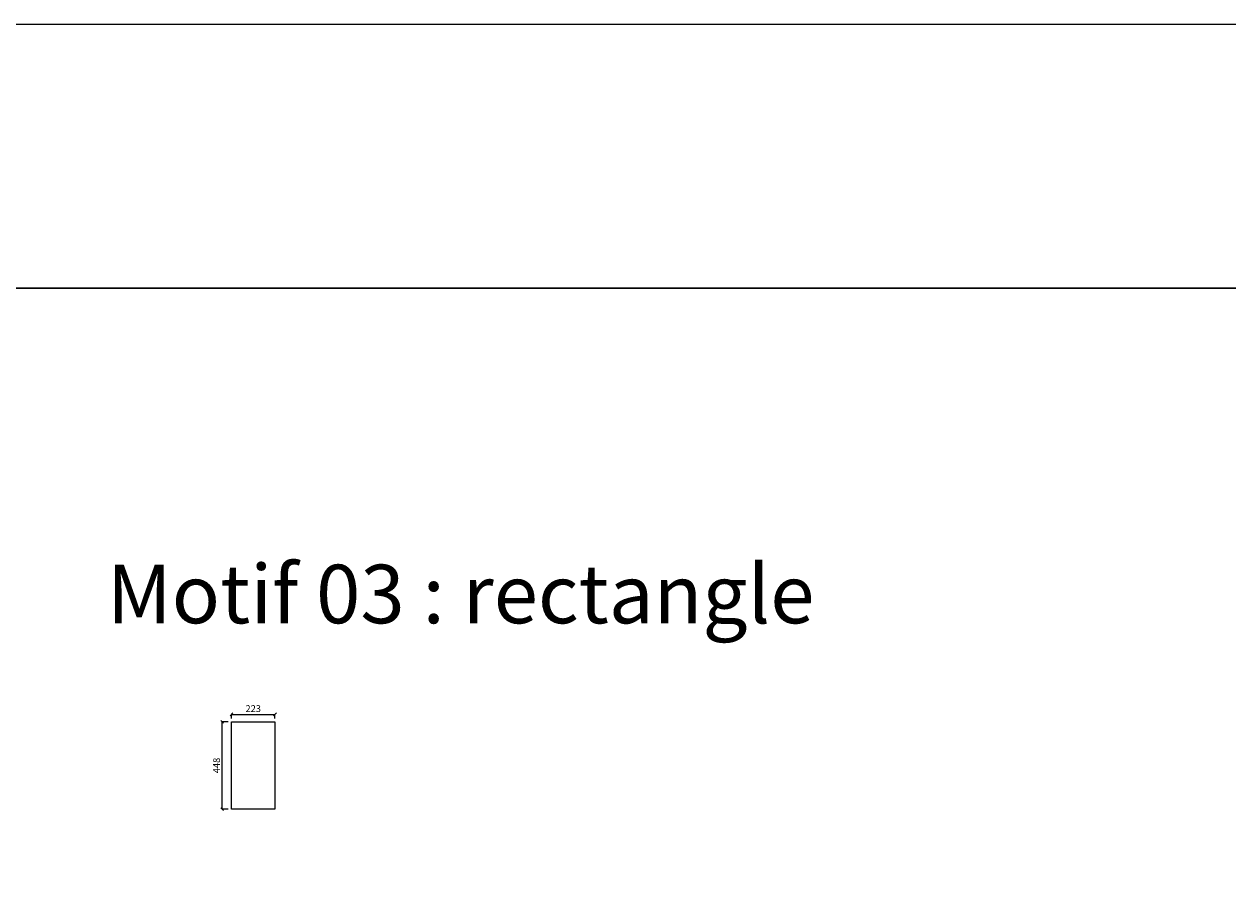
# Model space of a CAD drawing. Units: millimetres. Extents: x 74893 to 170563, y 59554 to 74143.
# Drawn here: x 96914 to 103083, y 67460 to 71947 of the extents above; entities that cross this region are included whole.
import ezdxf

# ---------------------------------------------------------------- set-up
doc = ezdxf.new("R2010")
doc.units = ezdxf.units.MM
for name, color, linetype in [('02_COTES', 2, 'Continuous'), ('03_MOTIFS', 7, 'Continuous'), ('06_TABLEAU', 7, 'Continuous')]:
    doc.layers.add(name, color=color, linetype=linetype)
doc.layers.get('0').off()
doc.styles.get("Standard").update_dxf_attribs({"font": 'arial.ttf'})
doc.dimstyles.new('ISO-25', dxfattribs={"dimtxt": 50, "dimasz": 0.4, "dimexe": 0, "dimexo": 0.625, "dimgap": 0.3, "dimtad": 1, "dimdec": 1, "dimtxsty": 'Standard', "dimblk": 'OBLIQUE', "dimcen": 2.5, "dimadec": 0, "dimazin": 0, "dimtfac": 1, "dimtdec": 1, "dimtix": 1, "dimtmove": 1, "dimatfit": 3, "dimfxl": 1, "dimarcsym": 0})

# ---------------------------------------------------------------- blocks, each defined once
blk = doc.blocks.new('_Oblique')
at = {"color": 0, "linetype": 'ByBlock', "lineweight": -2}
blk.add_line((-0.5, -0.5), (0.5, 0.5), dxfattribs=at)
blk = doc.blocks.new('*D110')
at = {"layer": '02_COTES', "color": 0, "lineweight": -2}
for p, q in [((97977.1, 68390), (97977.1, 68410.6)), ((97977.1, 68410.6), (98200.1, 68410.6)), ((98200.1, 68390), (98200.1, 68410.6))]:
    blk.add_line(p, q, dxfattribs=at)
at = {"layer": '02_COTES', "color": 0, "lineweight": -2, "xscale": 14, "yscale": 14, "zscale": 14, "rotation": 180}
blk.add_blockref('_Oblique', (97977.1, 68410.6), dxfattribs=at)
at = {"layer": '02_COTES', "color": 0, "lineweight": -2, "xscale": 14, "yscale": 14, "zscale": 14}
blk.add_blockref('_Oblique', (98200.1, 68410.6), dxfattribs=at)
at = {"layer": '02_COTES', "color": 0, "lineweight": -2, "insert": (98088.6, 68435.5), "char_height": 35, "attachment_point": 5}
blk.add_mtext('223', dxfattribs=at)
blk = doc.blocks.new('*D111')
at = {"layer": '02_COTES', "color": 0, "lineweight": -2}
for p, q in [((97959.6, 68372.5), (97930, 68372.5)), ((97930, 67924.5), (97930, 68372.5)), ((97959.6, 67924.5), (97930, 67924.5))]:
    blk.add_line(p, q, dxfattribs=at)
at = {"layer": '02_COTES', "color": 0, "lineweight": -2, "xscale": 14, "yscale": 14, "zscale": 14}
for p, rotation in [((97930, 68372.5), 90), ((97930, 67924.5), 270)]:
    blk.add_blockref('_Oblique', p, dxfattribs=dict(at, rotation=rotation))
at = {"layer": '02_COTES', "color": 0, "lineweight": -2, "insert": (97905.1, 68148.5), "char_height": 35, "attachment_point": 5, "rotation": 90}
blk.add_mtext('448', dxfattribs=at)

msp = doc.modelspace()

# ---------------------------------------------------------------- linework, layer by layer
at = {"layer": '03_MOTIFS'}
msp.add_lwpolyline([(97977.08, 68372.55), (98200.08, 68372.55), (98200.08, 67924.55), (97977.08, 67924.55)], close=True, dxfattribs=at)
at = {"layer": '06_TABLEAU'}
msp.add_lwpolyline([(90015.62, 71946.86), (170563.18, 71946.86), (170563.18, 70594.15), (90015.62, 70594.15)], close=True, dxfattribs=at)
at = {"layer": '06_TABLEAU', "lineweight": -2}
msp.add_lwpolyline([(90015.62, 70594.15), (170563.18, 70594.15), (170563.18, 62819.77), (90015.62, 62819.77)], close=True, dxfattribs=at)

# ---------------------------------------------------------------- texts
at = {"layer": '06_TABLEAU', "insert": (97338.52, 69177.08), "char_height": 300, "width": 69826.6023, "attachment_point": 1}
msp.add_mtext('Motif 03 : rectangle', dxfattribs=at)

# ---------------------------------------------------------------- dimensions: what is measured, and where the dimension line sits
at = {"layer": '02_COTES', "lineweight": -2}
dim = msp.add_linear_dim(base=(98200.08, 68410.57), p1=(97977.08, 68372.55), p2=(98200.08, 68372.55), dimstyle='ISO-25', override={"dimscale": 0.7, "dimasz": 20, "dimexo": 25, "dimgap": 10, "dimblk": 'Oblique', "dimblk1": 'Oblique', "dimblk2": 'Oblique'}, dxfattribs=at)
dim.commit()
dim.dimension.update_dxf_attribs({"geometry": '*D110', "text_midpoint": (98088.58, 68435.45)})
dim = msp.add_linear_dim(base=(97930.01, 68372.55), p1=(97977.08, 67924.55), p2=(97977.08, 68372.55), angle=90, dimstyle='ISO-25', override={"dimscale": 0.7, "dimasz": 20, "dimexo": 25, "dimgap": 10, "dimblk": 'Oblique', "dimblk1": 'Oblique', "dimblk2": 'Oblique'}, dxfattribs=at)
dim.commit()
dim.dimension.update_dxf_attribs({"geometry": '*D111', "text_midpoint": (97905.14, 68148.55)})

doc.saveas('drawing.dxf')
